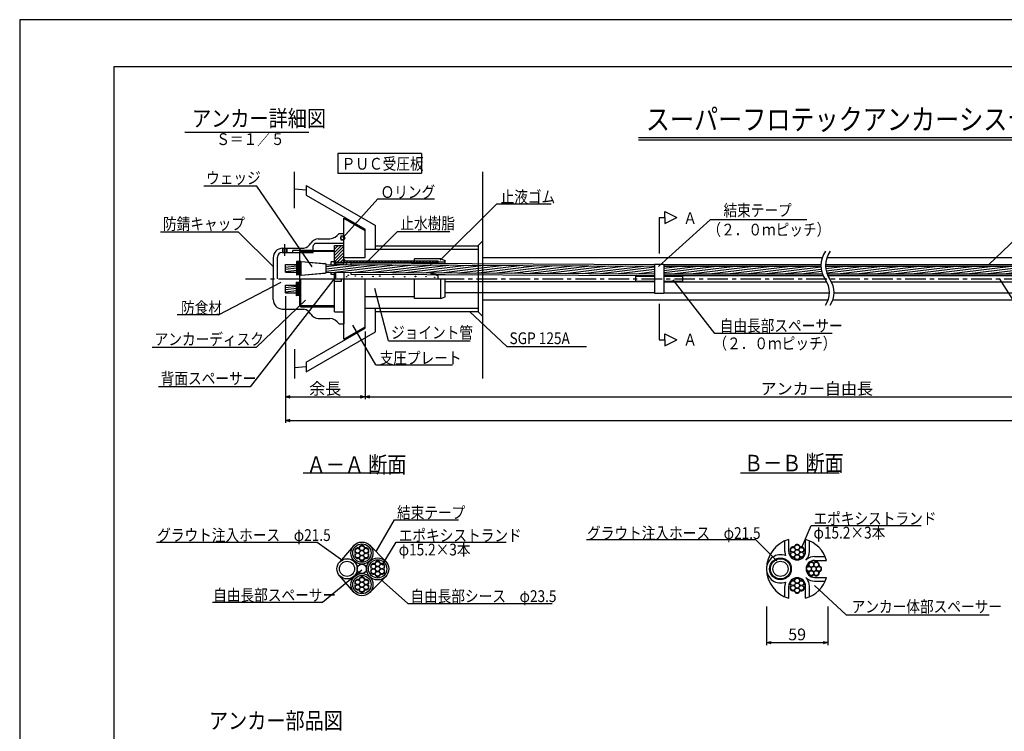
# Model space of a CAD drawing. Extents: x 0 to 4234, y -10 to 2962.
# Drawn here: x 0 to 2089, y 1449 to 2960 of the extents above; entities that cross this region are included whole.
import ezdxf

# ---------------------------------------------------------------- set-up
doc = ezdxf.new("R2010")
doc.units = 0
doc.header["$LTSCALE"] = 35
doc.header["$PDMODE"] = 35
doc.linetypes.add('CENTER', pattern=[2, 1.25, -0.25, 0.25, -0.25])
doc.layers.get('0').update_dxf_attribs({"linetype": 'CONTINUOUS'})
doc.layers.get('DEFPOINTS').update_dxf_attribs({"linetype": 'CONTINUOUS'})
for name, color, linetype in [('A1ｻｲｽ_枠', 9, 'CONTINUOUS'), ('システム図', 2, 'CONTINUOUS'), ('ハッチング', 4, 'CONTINUOUS'), ('下線', 4, 'CONTINUOUS'), ('中心線', 5, 'CENTER'), ('寸法', 7, 'CONTINUOUS'), ('引出線_記号等', 7, 'CONTINUOUS'), ('文字', 7, 'CONTINUOUS'), ('枠', 7, 'CONTINUOUS')]:
    doc.layers.add(name, color=color, linetype=linetype)
doc.styles.add('MSゴシック', font='MS Gothic.ttf')
doc.styles.add('ROMANS', font='romans.shx', dxfattribs={"width": 0.85, "height": 25, "bigfont": 'extfont.shx'})
doc.dimstyles.new('ＳＳＷアンカ_仕様', dxfattribs={"dimscale": 5, "dimtxt": 5, "dimasz": 2, "dimexe": 1, "dimexo": 1.4, "dimgap": 1, "dimtad": 3, "dimdec": 0, "dimtxsty": 'ROMANS', "dimblk": 'OPEN30', "dimcen": 0, "dimclrd": 7, "dimclre": 7, "dimclrt": 7, "dimazin": 3, "dimtfac": 1, "dimtdec": 0, "dimtmove": 0, "dimatfit": 3, "dimtolj": 1})

# ---------------------------------------------------------------- blocks, each defined once
blk = doc.blocks.new('_OPEN30')
at = {"color": 0, "linetype": 'BYBLOCK'}
for p, q in [((-1, 0.27), (0, 0)), ((0, 0), (-1, -0.27)), ((0, 0), (-1, 0))]:
    blk.add_line(p, q, dxfattribs=at)
blk = doc.blocks.new('*D3')
at = {"layer": 'DEFPOINTS', "color": 0}
for p in [(1584.8, 1720.6), (1714.8, 1720.6), (1714.8, 1637.1)]:
    blk.add_point(p, dxfattribs=at)
at = {"layer": '寸法', "color": 7}
for p, q in [((1584.8, 1713.6), (1584.8, 1632.1)), ((1714.8, 1713.6), (1714.8, 1632.1)), ((1594.8, 1637.1), (1704.8, 1637.1))]:
    blk.add_line(p, q, dxfattribs=at)
at = {"layer": '寸法', "color": 7, "xscale": 10, "yscale": 10, "zscale": 10, "rotation": 180}
blk.add_blockref('_OPEN30', (1584.8, 1637.1), dxfattribs=at)
at = {"layer": '寸法', "color": 7, "xscale": 10, "yscale": 10, "zscale": 10}
blk.add_blockref('_OPEN30', (1714.8, 1637.1), dxfattribs=at)
at = {"layer": '寸法', "color": 7, "insert": (1649.8, 1654.6), "char_height": 25, "attachment_point": 5, "style": 'ROMANS'}
blk.add_mtext('\\A1;59', dxfattribs=at)
blk = doc.blocks.new('*D40')
at = {"layer": 'DEFPOINTS', "color": 0}
for p in [(563.6, 2379.8), (3928.6, 2280.1), (3928.6, 2109)]:
    blk.add_point(p, dxfattribs=at)
at = {"layer": '寸法', "color": 7}
for p, q in [((563.6, 2372.8), (563.6, 2104)), ((3928.6, 2273.1), (3928.6, 2104)), ((573.6, 2109), (3918.6, 2109))]:
    blk.add_line(p, q, dxfattribs=at)
at = {"layer": '寸法', "color": 7, "xscale": 10, "yscale": 10, "zscale": 10, "rotation": 180}
blk.add_blockref('_OPEN30', (563.6, 2109), dxfattribs=at)
at = {"layer": '寸法', "color": 7, "xscale": 10, "yscale": 10, "zscale": 10}
blk.add_blockref('_OPEN30', (3928.6, 2109), dxfattribs=at)
at = {"layer": '寸法', "color": 7, "insert": (2246.1, 2126.5), "char_height": 25, "attachment_point": 5, "style": 'ROMANS'}
blk.add_mtext('\\A1;テンドン長', dxfattribs=at)
blk = doc.blocks.new('*D41')
at = {"layer": 'DEFPOINTS', "color": 0}
for p in [(732.6, 2305.1), (2650.5, 2280.1), (2650.5, 2159)]:
    blk.add_point(p, dxfattribs=at)
at = {"layer": '寸法', "color": 7}
for p, q in [((732.6, 2298.1), (732.6, 2154)), ((2650.5, 2273.1), (2650.5, 2154)), ((742.6, 2159), (2640.5, 2159))]:
    blk.add_line(p, q, dxfattribs=at)
at = {"layer": '寸法', "color": 7, "xscale": 10, "yscale": 10, "zscale": 10, "rotation": 180}
blk.add_blockref('_OPEN30', (732.6, 2159), dxfattribs=at)
at = {"layer": '寸法', "color": 7, "xscale": 10, "yscale": 10, "zscale": 10}
blk.add_blockref('_OPEN30', (2650.5, 2159), dxfattribs=at)
at = {"layer": '寸法', "color": 7, "insert": (1691.5, 2176.5), "char_height": 25, "attachment_point": 5, "style": 'ROMANS'}
blk.add_mtext('\\A1;アンカー自由長', dxfattribs=at)
blk = doc.blocks.new('*D42')
at = {"layer": 'DEFPOINTS', "color": 0}
for p in [(563.6, 2379.8), (732.6, 2305.1), (732.6, 2159)]:
    blk.add_point(p, dxfattribs=at)
at = {"layer": '寸法', "color": 7}
for p, q in [((563.6, 2372.8), (563.6, 2154)), ((732.6, 2298.1), (732.6, 2154)), ((573.6, 2159), (722.6, 2159))]:
    blk.add_line(p, q, dxfattribs=at)
at = {"layer": '寸法', "color": 7, "xscale": 10, "yscale": 10, "zscale": 10, "rotation": 180}
blk.add_blockref('_OPEN30', (563.6, 2159), dxfattribs=at)
at = {"layer": '寸法', "color": 7, "xscale": 10, "yscale": 10, "zscale": 10}
blk.add_blockref('_OPEN30', (732.6, 2159), dxfattribs=at)
at = {"layer": '寸法', "color": 7, "insert": (648.1, 2176.5), "char_height": 25, "attachment_point": 5, "style": 'ROMANS'}
blk.add_mtext('\\A1;余長', dxfattribs=at)

msp = doc.modelspace()

# ---------------------------------------------------------------- hatches: boundary and pattern name
at = {"layer": 'ハッチング'}
h = msp.add_hatch(dxfattribs=at)
h.set_pattern_fill('ANSI31', color=256, scale=1.5, style=0)
h.paths.add_polyline_path([(687.6, 2480.6), (667.6, 2480.6), (667.6, 2447.1), (670.6, 2447.1), (670.6, 2445.1), (687.6, 2445.1)])
msp.add_hatch(color=256, dxfattribs=at).paths.add_polyline_path([(687.6, 2451.6), (687.6, 2448.3), (691, 2448.3)])
h = msp.add_hatch(dxfattribs=at)
h.set_pattern_fill('ANSI31', color=256, scale=1.5, style=0)
h.paths.add_polyline_path([(887.6, 2448.3), (687.6, 2448.3), (687.6, 2444.1), (887.6, 2444.1)])
h = msp.add_hatch(dxfattribs=at)
h.set_pattern_fill('ANSI31', color=256, scale=1.5, angle=322, style=0)
h.paths.add_polyline_path([(587.4, 2440.4), (563.6, 2440.4), (563.6, 2424), (587.4, 2424)])
h.paths.add_polyline_path([(587.4, 2396.2), (563.6, 2396.2), (563.6, 2379.8), (587.4, 2379.8)])
h = msp.add_hatch(dxfattribs=at)
h.set_pattern_fill('ANSI31', color=256, scale=1.5, angle=322, style=0)
h.paths.add_polyline_path([(973.6, 2438.6), (649.9, 2440.1), (649.9, 2423.7), (973.6, 2422.2)])
h = msp.add_hatch(dxfattribs=at)
h.set_pattern_fill('ANSI31', color=256, scale=1.5, angle=322, style=0)
h.paths.add_polyline_path([(982.6, 2438.5), (973.6, 2438.6), (973.6, 2422.2), (982.6, 2422.1)])
h.paths.add_polyline_path([(1346.7, 2436.8), (982.6, 2438.5), (982.6, 2422.1), (1346.7, 2420.4)])
h = msp.add_hatch(dxfattribs=at)
h.set_pattern_fill('ANSI31', color=256, scale=1.5, angle=322, style=0)
h.paths.add_polyline_path([(1700.3, 2436.8), (1366.7, 2436.8), (1366.7, 2420.4), (1703.3, 2420.4, -0.079106)])
h = msp.add_hatch(dxfattribs=at)
h.set_pattern_fill('ANSI31', color=256, scale=1.5, angle=322, style=0)
h.paths.add_polyline_path([(2346.7, 2436.8), (1710.3, 2436.8, 0.079106), (1713.3, 2420.4), (2346.7, 2420.4)])

# ---------------------------------------------------------------- linework, layer by layer
at = {"layer": 'A1ｻｲｽ_枠'}
msp.add_lwpolyline([(-0.4, -9.9), (4204.6, -9.9), (4204.6, 2960.1), (-0.4, 2960.1)], close=True, dxfattribs=at)
at = {"layer": 'システム図'}
for p, q in [((582.6, 2560.1), (582.6, 2636.7)), ((982.6, 2198.1), (982.6, 2636.7)), ((607.6, 2597.7), (582.6, 2599.9)), ((607.6, 2608.1), (607.6, 2587.3)), ((607.6, 2608.1), (754.6, 2523.2)), ((607.6, 2587.3), (732.6, 2515.1)), ((687.6, 2538.6), (732.6, 2512.6)), ((687.6, 2439.9), (687.6, 2538.6)), ((687.6, 2439.9), (687.6, 2512.6)), ((732.6, 2455.1), (732.6, 2515.1)), ((754.6, 2472.8), (754.6, 2523.2)), ((633.3, 2494.6), (657.9, 2494.6)), ((677.6, 2506.1), (687.6, 2506.1)), ((681.2, 2500.8), (681.2, 2492.4)), ((681.2, 2500.8), (687.6, 2500.8)), ((681.2, 2492.4), (687.6, 2492.4)), ((982.6, 2490.1), (973.6, 2481.1)), ((557.6, 2474.6), (602.9, 2474.6)), ((558.1, 2465.9), (558.1, 2474.6)), ((559.1, 2465.9), (559.1, 2474.6)), ((566.1, 2465.9), (566.1, 2474.6)), ((567.1, 2465.9), (567.1, 2474.6)), ((579.6, 2465.9), (579.6, 2470.1)), ((622.6, 2470.1), (579.6, 2470.1)), ((593.6, 2467.1), (596.6, 2470.1)), ((593.6, 2467.6), (593.6, 2447.1)), ((667.6, 2468), (594.4, 2468)), ((596.6, 2470.1), (667.6, 2470.1)), ((622.6, 2465.9), (622.6, 2479.6)), ((626.4, 2485.6), (645, 2485.6)), ((643.3, 2485.6), (687.6, 2485.6)), ((667.6, 2440), (667.6, 2480.6)), ((667.6, 2480.6), (687.6, 2480.6)), ((732.6, 2472.8), (973.6, 2472.8)), ((754.6, 2480), (973.6, 2480)), ((973.6, 2339.1), (973.6, 2481.1)), ((537.6, 2454.6), (537.6, 2410.1)), ((546.6, 2455.6), (546.6, 2456)), ((546.6, 2410.1), (546.6, 2455.9)), ((556.6, 2465.9), (622.6, 2465.9)), ((593, 2446.3), (587.4, 2446.7)), ((587.4, 2446.7), (587.4, 2417.7)), ((589.9, 2446.5), (589.9, 2418)), ((592.9, 2446.3), (592.9, 2418.2)), ((593.9, 2419.2), (593.9, 2446.2)), ((596.9, 2446.9), (649.9, 2441.6)), ((596.9, 2446.4), (647.2, 2442.2)), ((596.9, 2418.5), (596.9, 2445.2)), ((667.6, 2445.6), (660.6, 2445.6)), ((660.6, 2440.1), (660.6, 2445.6)), ((667.6, 2440), (667.6, 2465.1)), ((667.6, 2447.1), (670.6, 2447.1)), ((670.6, 2440), (670.6, 2447.1)), ((687.6, 2455.1), (732.6, 2455.1)), ((687.6, 2448.3), (887.6, 2448.3)), ((837.6, 2448.3), (837.6, 2452.1)), ((893.5, 2452.1), (837.6, 2452.1)), ((887.6, 2446.1), (872.6, 2442.1)), ((887.6, 2442.5), (887.6, 2448.3)), ((887.6, 2445.6), (902.6, 2445.6)), ((893.5, 2452.1), (902.6, 2448.8)), ((902.6, 2442.5), (902.6, 2448.8)), ((982.6, 2455.1), (1703.1, 2455.1)), ((1713.1, 2455.1), (2803.1, 2455.1)), ((563.6, 2440.4), (587.4, 2440.4)), ((563.6, 2424), (563.6, 2440.4)), ((649.9, 2422.7), (649.9, 2441.6)), ((649.9, 2440.1), (1346.7, 2436.8)), ((649.9, 2424.7), (649.9, 2439.2)), ((670.6, 2445.1), (687.6, 2445.1)), ((670.6, 2442), (687.6, 2441.9)), ((687.6, 2444.1), (887.6, 2444.1)), ((702.6, 2443.4), (702.6, 2439.9)), ((702.6, 2443.4), (1346.7, 2440.4)), ((887.6, 2444.1), (872.6, 2441.1)), ((872.6, 2441.1), (872.6, 2442.1)), ((1346.7, 2441), (1366.7, 2441)), ((1346.7, 2441), (1346.7, 2379.3)), ((1366.7, 2441), (1366.7, 2379.3)), ((1366.7, 2440.4), (1700.3, 2440.4)), ((1366.7, 2436.8), (1700.3, 2436.8)), ((1710.3, 2440.4), (2346.7, 2440.4)), ((1710.3, 2436.8), (2346.7, 2436.8)), ((537.6, 2365.6), (537.6, 2410.1)), ((563.6, 2424), (587.4, 2424)), ((593, 2418.2), (587.4, 2417.7)), ((593.6, 2417.9), (593.6, 2401.8)), ((593.6, 2410.1), (902.6, 2410.1)), ((593.6, 2410.1), (902.6, 2410.1)), ((596.6, 2350.1), (596.6, 2410.1)), ((596.9, 2417.4), (649.9, 2422.7)), ((596.9, 2417.4), (647.2, 2421.7)), ((649.9, 2423.7), (1346.7, 2420.4)), ((660.6, 2418.6), (660.6, 2423.8)), ((667.6, 2418.6), (660.6, 2418.6)), ((667.6, 2342.1), (667.6, 2423.6)), ((667.6, 2339.6), (667.6, 2423.6)), ((667.6, 2405.1), (682.6, 2405.1)), ((670.6, 2410.1), (670.6, 2423.6)), ((682.6, 2405.1), (682.6, 2410.1)), ((687.6, 2423.5), (687.6, 2314.1)), ((687.6, 2307.6), (687.6, 2410.1)), ((687.6, 2281.6), (687.6, 2410.1)), ((702.6, 2423.5), (702.6, 2419.9)), ((702.6, 2419.9), (1346.7, 2416.9)), ((732.6, 2305.1), (732.6, 2410.1)), ((837.6, 2368.1), (837.6, 2410.1)), ((872.6, 2421.1), (872.6, 2422.7)), ((872.6, 2422.1), (887.6, 2418.6)), ((873.4, 2421.9), (872.6, 2421.1)), ((872.6, 2421.1), (887.6, 2416.6)), ((887.6, 2410.1), (887.6, 2419)), ((887.6, 2418.6), (902.6, 2418.6)), ((893.5, 2368.1), (893.5, 2410.1)), ((902.6, 2418.6), (902.6, 2419)), ((902.6, 2371.4), (902.6, 2410.1)), ((1346.7, 2403.4), (902.6, 2403.4)), ((1306.7, 2415.1), (1306.7, 2405.1)), ((1306.7, 2415.1), (1346.7, 2415.1)), ((1306.7, 2405.1), (1346.7, 2405.1)), ((1366.7, 2420.4), (1703.3, 2420.4)), ((1366.7, 2416.9), (1704.7, 2416.9)), ((1366.7, 2415.1), (1406.7, 2415.1)), ((1366.7, 2405.1), (1406.7, 2405.1)), ((1366.7, 2403.4), (1712.5, 2403.4)), ((1406.7, 2415.1), (1406.7, 2405.1)), ((1713.3, 2420.4), (2346.7, 2420.4)), ((1714.7, 2416.9), (2346.7, 2416.9)), ((1722.5, 2403.4), (2346.7, 2403.4)), ((563.6, 2396.2), (587.4, 2396.2)), ((563.6, 2379.8), (563.6, 2396.2)), ((587.4, 2373.5), (587.4, 2402.5)), ((593, 2402), (587.4, 2402.5)), ((589.9, 2373.7), (589.9, 2402.3)), ((592.9, 2374), (592.9, 2402)), ((593.9, 2401), (593.9, 2374)), ((563.6, 2379.8), (587.4, 2379.8)), ((593, 2374), (587.4, 2373.5)), ((593.6, 2374.2), (593.6, 2353.1)), ((732.6, 2372), (837.6, 2372)), ((893.5, 2368.1), (837.6, 2368.1)), ((893.5, 2368.1), (902.6, 2371.4)), ((1346.7, 2379.9), (902.6, 2379.9)), ((982.6, 2365.1), (1715.8, 2365.1)), ((1346.7, 2379.3), (1366.7, 2379.3)), ((1366.7, 2379.9), (1718.4, 2379.9)), ((1725.8, 2365.1), (2815.8, 2365.1)), ((1728.4, 2379.9), (2346.7, 2379.9)), ((557.6, 2345.6), (602.9, 2345.6)), ((593.6, 2353.1), (596.6, 2350.1)), ((667.6, 2352.3), (594.4, 2352.3)), ((596.6, 2350.1), (667.6, 2350.1)), ((732.6, 2347.4), (973.6, 2347.4)), ((754.6, 2297), (754.6, 2347.4)), ((633.3, 2325.6), (657.9, 2325.6)), ((667.6, 2339.6), (687.6, 2339.6)), ((754.6, 2340.2), (973.6, 2340.2)), ((982.6, 2330.1), (973.6, 2339.1)), ((607.6, 2232.9), (732.6, 2305.1)), ((677.6, 2314.1), (687.6, 2314.1)), ((687.6, 2281.6), (732.6, 2307.6)), ((607.6, 2212.2), (754.6, 2297)), ((582.6, 2260.1), (582.6, 2198.1)), ((607.6, 2222.6), (582.6, 2220.4)), ((607.6, 2232.9), (607.6, 2212.2)), ((708.1, 1842.6), (678.1, 1807.8)), ((742.5, 1843.9), (776, 1810.4)), ((1623.8, 1830.8), (1623.8, 1853.3)), ((1631.8, 1830.8), (1631.8, 1856.2)), ((1667.8, 1830.8), (1667.8, 1856.2)), ((1675.8, 1830.8), (1675.8, 1853.3)), ((1686.8, 1819.8), (1709.3, 1819.8)), ((1668.3, 1812.3), (1670.1, 1814.6)), ((1670.6, 1814.1), (1668.3, 1812.3)), ((1686.8, 1811.8), (1712.2, 1811.8)), ((708.1, 1744.9), (678.1, 1779.7)), ((776, 1777.2), (742.5, 1743.7)), ((1623.8, 1734.2), (1623.8, 1756.8)), ((1631.8, 1731.3), (1631.8, 1756.8)), ((1667.8, 1731.3), (1667.8, 1756.8)), ((1668.3, 1775.3), (1670.1, 1773)), ((1670.6, 1773.5), (1668.3, 1775.3)), ((1675.8, 1734.2), (1675.8, 1756.8)), ((1686.8, 1775.8), (1712.2, 1775.8)), ((1686.8, 1767.8), (1709.3, 1767.8))]:
    msp.add_line(p, q, dxfattribs=at)
for centre, radius in [((685.4, 2496.6), 4.2), ((725.9, 1827.3), 23.5), ((725.9, 1827.3), 19.5), ((725.9, 1837.6), 5.05), ((1640.9, 1834.3), 5.05), ((1649.8, 1839.5), 5.05), ((1658.7, 1834.3), 5.05), ((717, 1832.4), 5.05), ((717, 1822.1), 5.05), ((725.9, 1827.3), 5.25), ((725.9, 1817), 5.05), ((734.8, 1832.4), 5.05), ((734.8, 1822.1), 5.05), ((1640.9, 1824), 5.05), ((1649.8, 1829.2), 5.25), ((1649.8, 1818.9), 5.05), ((1658.7, 1824), 5.05), ((694.4, 1793.8), 21.5), ((694.4, 1793.8), 16), ((725.9, 1793.8), 10), ((759.4, 1793.8), 23.5), ((759.4, 1793.8), 19.5), ((750.5, 1798.9), 5.05), ((759.4, 1793.8), 5.25), ((759.4, 1804.1), 5.05), ((768.3, 1798.9), 5.05), ((1614.4, 1793.8), 23), ((1614.4, 1793.8), 21.5), ((1614.4, 1793.8), 16), ((1674.9, 1793.8), 5.05), ((1680, 1802.7), 5.05), ((1685.2, 1793.8), 5.25), ((1690.3, 1802.7), 5.05), ((1695.5, 1793.8), 5.05), ((725.9, 1760.3), 23.5), ((725.9, 1760.3), 19.5), ((750.5, 1788.6), 5.05), ((759.4, 1783.5), 5.05), ((768.3, 1788.6), 5.05), ((1680, 1784.9), 5.05), ((1690.3, 1784.9), 5.05), ((717, 1765.4), 5.05), ((717, 1755.1), 5.05), ((725.9, 1760.3), 5.25), ((725.9, 1770.6), 5.05), ((734.8, 1765.4), 5.05), ((734.8, 1755.1), 5.05), ((1640.9, 1763.5), 5.05), ((1640.9, 1753.2), 5.05), ((1649.8, 1758.4), 5.25), ((1649.8, 1768.7), 5.05), ((1658.7, 1763.5), 5.05), ((1658.7, 1753.2), 5.05), ((725.9, 1750), 5.05), ((1649.8, 1748.1), 5.05)]:
    msp.add_circle(centre, radius, dxfattribs=at)
for centre, radius, start, end in [((634.1, 2474.6), 20, 90, 146.7776), ((655.2, 2521.9), 27.4, 275.5633, 324.8727), ((557.6, 2454.6), 20, 90, 180), ((599.4, 2494.3), 20, 280.2551, 334.1425), ((641.2, 2472.1), 20, 137.4449, 158.0134), ((556.6, 2455.9), 10, 90, 180), ((592.9, 2445.3), 1, 0, 85.1469), ((595.4, 2445.2), 1.5, 0, 180), ((646.9, 2439.2), 3, 0, 85.1469), ((646.9, 2424.7), 3, 274.8531, 0), ((592.9, 2419.2), 1, 274.8531, 0), ((595.4, 2419.2), 1.5, 180, 0), ((592.9, 2401), 1, 0, 85.1469), ((595.4, 2401), 1.5, 0, 180), ((557.6, 2365.6), 20, 180, 270), ((592.9, 2375), 1, 274.8531, 0), ((595.4, 2375), 1.5, 180, 0), ((599.4, 2325.9), 20, 25.8575, 79.7449), ((634.1, 2345.6), 20, 213.2224, 270), ((655.2, 2298.4), 27.4, 35.1273, 84.4367), ((717.7, 1841.5), 3, 265.5328, 334.4672), ((725.9, 1837.6), 6.1, 25.5328, 154.4672), ((734.1, 1841.5), 3, 205.5328, 274.4672), ((1649.8, 1793.8), 65, 106.0766, 253.9234), ((1640.9, 1834.3), 6.1, 85.5328, 214.4672), ((1641.6, 1843.4), 3, 265.5328, 334.4672), ((1649.8, 1839.5), 6.1, 25.5328, 154.4672), ((1658, 1843.4), 3, 205.5328, 274.4672), ((1658.7, 1834.3), 6.1, 325.5328, 94.4672), ((1649.8, 1793.8), 65, 16.0766, 73.9234), ((717, 1832.4), 6.1, 85.5328, 214.4672), ((717, 1822.1), 6.1, 145.5328, 274.4672), ((709.5, 1827.3), 3, 325.5328, 34.4672), ((734.8, 1832.4), 6.1, 325.5328, 94.4672), ((734.8, 1822.1), 6.1, 265.5328, 34.4672), ((742.3, 1827.3), 3, 145.5328, 214.4672), ((1614.8, 1793.8), 30, 69.3477, 180), ((1649.8, 1830.8), 26, 180, 200.0829), ((1649.8, 1830.8), 18, 180, 0), ((1640.9, 1824), 6.1, 145.5328, 274.4672), ((1633.3, 1829.2), 3, 325.5328, 34.4672), ((1658.7, 1824), 6.1, 265.5328, 34.4672), ((1666.2, 1829.2), 3, 145.5328, 214.4672), ((1649.8, 1830.8), 26, 315, 0), ((1686.8, 1793.8), 26, 90, 128.6019), ((717.7, 1813.1), 3, 25.5328, 94.4672), ((725.9, 1817), 6.1, 205.5328, 334.4672), ((734.1, 1813.1), 3, 85.5328, 154.4672), ((750.5, 1798.9), 6.1, 85.5328, 214.4672), ((751.2, 1808), 3, 265.5328, 334.4672), ((759.4, 1804.1), 6.1, 25.5328, 154.4672), ((767.6, 1808), 3, 205.5328, 274.4672), ((768.3, 1798.9), 6.1, 325.5328, 94.4672), ((1641.6, 1815), 3, 25.5328, 94.4672), ((1649.8, 1818.9), 6.1, 205.5328, 334.4672), ((1658, 1815), 3, 85.5328, 154.4672), ((1686.8, 1793.8), 18, 90, 270), ((1674.9, 1793.8), 6.1, 115.5328, 244.4672), ((1670.9, 1802), 3, 295.5328, 4.4672), ((1680, 1802.7), 6.1, 55.5328, 184.4672), ((1685.2, 1810.2), 3, 235.5328, 304.4672), ((1690.3, 1802.7), 6.1, 355.5328, 124.4672), ((1699.4, 1802), 3, 175.5328, 244.4672), ((1695.5, 1793.8), 6.1, 295.5328, 64.4672), ((725.9, 1770.6), 6.1, 25.5328, 154.4672), ((750.5, 1788.6), 6.1, 145.5328, 274.4672), ((743, 1793.8), 3, 325.5328, 34.4672), ((751.2, 1779.6), 3, 25.5328, 94.4672), ((759.4, 1783.5), 6.1, 205.5328, 334.4672), ((767.6, 1779.6), 3, 85.5328, 154.4672), ((768.3, 1788.6), 6.1, 265.5328, 34.4672), ((775.8, 1793.8), 3, 145.5328, 214.4672), ((1614.8, 1793.8), 30, 180, 290.6523), ((1670.9, 1785.6), 3, 355.5328, 64.4672), ((1680, 1784.9), 6.1, 175.5328, 304.4672), ((1685.2, 1777.4), 3, 55.5328, 124.4672), ((1690.3, 1784.9), 6.1, 235.5328, 4.4672), ((1699.4, 1785.6), 3, 115.5328, 184.4672), ((717, 1765.4), 6.1, 85.5328, 214.4672), ((717, 1755.1), 6.1, 145.5328, 274.4672), ((709.5, 1760.3), 3, 325.5328, 34.4672), ((717.7, 1774.5), 3, 265.5328, 334.4672), ((734.1, 1774.5), 3, 205.5328, 274.4672), ((734.8, 1765.4), 6.1, 325.5328, 94.4672), ((734.8, 1755.1), 6.1, 265.5328, 34.4672), ((742.3, 1760.3), 3, 145.5328, 214.4672), ((1649.8, 1756.8), 26, 159.9171, 180), ((1649.8, 1756.8), 18, 0, 180), ((1640.9, 1763.5), 6.1, 85.5328, 214.4672), ((1640.9, 1753.2), 6.1, 145.5328, 274.4672), ((1633.3, 1758.4), 3, 325.5328, 34.4672), ((1641.6, 1772.6), 3, 265.5328, 334.4672), ((1649.8, 1768.7), 6.1, 25.5328, 154.4672), ((1658, 1772.6), 3, 205.5328, 274.4672), ((1658.7, 1763.5), 6.1, 325.5328, 94.4672), ((1658.7, 1753.2), 6.1, 265.5328, 34.4672), ((1666.2, 1758.4), 3, 145.5328, 214.4672), ((1649.8, 1793.8), 65, 286.0766, 343.9234), ((1649.8, 1756.8), 26, 0, 38.6019), ((1686.8, 1793.8), 26, 231.3981, 270), ((717.7, 1746.1), 3, 25.5328, 94.4672), ((725.9, 1750), 6.1, 205.5328, 334.4672), ((734.1, 1746.1), 3, 85.5328, 154.4672), ((1641.6, 1744.2), 3, 25.5328, 94.4672), ((1649.8, 1748.1), 6.1, 205.5328, 334.4672), ((1658, 1744.2), 3, 85.5328, 154.4672)]:
    msp.add_arc(centre, radius, start, end, dxfattribs=at)
at = {"layer": 'ハッチング'}
msp.add_line((691, 2448.3), (687.6, 2451.6), dxfattribs=at)
for centre, radius in [((692.7, 2441.3), 0.5), ((693.5, 2414.1), 0.5), ((696.9, 2417.5), 0.5), ((711.7, 2415.6), 0.5), ((726.1, 2414.1), 0.5), ((749.5, 2414.8), 0.5), ((763.9, 2415.6), 0.75), ((792.7, 2414.1), 0.5), ((816.9, 2414.1), 0.5), ((839.7, 2414.8), 0.75), ((862, 2414.5), 0.5), ((880.2, 2412.9), 0.5)]:
    msp.add_circle(centre, radius, dxfattribs=at)
at = {"layer": '下線'}
for p, q in [((350.3, 2721.5), (613.1, 2721.5)), ((1312.9, 2710.1), (3069.5, 2710.1)), ((1312.9, 2705.1), (3069.5, 2705.1)), ((601.6, 1997.9), (805.5, 1997.9)), ((1529.9, 1997.9), (1739.3, 1997.9))]:
    msp.add_line(p, q, dxfattribs=at)
at = {"layer": '中心線'}
for p, q in [((562.6, 2458.3), (562.6, 2483.6)), ((479.2, 2410.1), (3952.6, 2410.1))]:
    msp.add_line(p, q, dxfattribs=at)
at = {"layer": '引出線_記号等'}
for p, q in [((674.6, 2676.1), (674.6, 2634)), ((852.4, 2676.1), (674.6, 2676.1)), ((852.4, 2676.1), (852.4, 2634)), ((674.6, 2634), (852.4, 2634)), ((502.7, 2606.5), (390.2, 2606.5)), ((620.6, 2434.9), (502.7, 2606.5)), ((685.4, 2496.9), (759.7, 2579.5)), ((759.7, 2579.5), (880.2, 2579.5)), ((892.4, 2449.2), (1012.5, 2569.3)), ((1012.5, 2569.3), (1128, 2569.3)), ((1369.2, 2540.1), (1369.2, 2552.6)), ((1369.2, 2552.6), (1394.2, 2540.1)), ((1355.3, 2435.8), (1465, 2535.4)), ((1356.7, 2540.1), (1369.2, 2540.1)), ((1356.7, 2540.1), (1356.7, 2463.6)), ((1369.2, 2540.1), (1369.2, 2527.6)), ((1369.2, 2527.6), (1394.2, 2540.1)), ((1670.1, 2535.4), (1465, 2535.4)), ((464.3, 2508.9), (298.8, 2508.9)), ((537.6, 2435.7), (464.3, 2508.9)), ((734.1, 2443.1), (801.2, 2510.1)), ((801.2, 2510.1), (912.3, 2510.1)), ((2130.3, 2510.1), (2056.8, 2440.4)), ((669, 2412.9), (489.1, 2180.7)), ((1475.4, 2293.8), (1386.8, 2407.9)), ((2161.3, 2280.1), (2079.4, 2410.4)), ((421.5, 2333.2), (554.3, 2402.8)), ((782.3, 2278.1), (753.6, 2389.4)), ((501.3, 2264), (606.3, 2364.6)), ((1356.7, 2356.6), (1356.7, 2280.1)), ((421.5, 2333.2), (333.6, 2333.2)), ((954.6, 2340.2), (1033.6, 2266.1)), ((755.7, 2227.2), (706.7, 2311.6)), ((782.3, 2278.1), (955.7, 2278.1)), ((1356.7, 2280.1), (1369.2, 2280.1)), ((1369.2, 2280.1), (1369.2, 2292.6)), ((1369.2, 2292.6), (1394.2, 2280.1)), ((1369.2, 2280.1), (1369.2, 2267.6)), ((1369.2, 2267.6), (1394.2, 2280.1)), ((1723.9, 2293.8), (1475.4, 2293.8)), ((501.3, 2264), (281.1, 2264)), ((1033.6, 2266.1), (1202.5, 2266.1)), ((755.7, 2227.2), (918.1, 2227.2)), ((489.1, 2180.7), (294, 2180.7)), ((756.1, 1830.7), (795.3, 1897.7)), ((795.3, 1897.7), (931.1, 1897.7)), ((1659.2, 1838.1), (1679.2, 1886.2)), ((1679.2, 1886.2), (1912.9, 1886.2)), ((289.8, 1850.4), (630.7, 1850.4)), ((630.7, 1850.4), (685.5, 1811.3)), ((768.8, 1801.8), (798.7, 1850.4)), ((798.7, 1850.4), (1032.5, 1850.4)), ((1202.4, 1856.1), (1561.6, 1856.1)), ((1561.6, 1856.1), (1606.8, 1810.9)), ((642.5, 1722.9), (725.9, 1792)), ((765.2, 1771.6), (823.5, 1720.3)), ((1686.6, 1758.8), (1753.6, 1696.5)), ((408.5, 1722.9), (642.5, 1722.9)), ((823.5, 1720.3), (1129.7, 1720.3)), ((1753.6, 1696.5), (2057.7, 1696.5))]:
    msp.add_line(p, q, dxfattribs=at)
for centre, radius, start, end in [((1753.3, 2437.9), 53, 145, 215), ((1763.3, 2437.9), 53, 145, 215), ((1671.4, 2380.6), 47, 325, 35), ((1681.4, 2380.6), 47, 325, 35)]:
    msp.add_arc(centre, radius, start, end, dxfattribs=at)
at = {"layer": '枠', "color": 3}
for p, q in [((199.6, 2860.1), (199.6, 110.1)), ((4102.6, 2860.1), (199.6, 2860.1))]:
    msp.add_line(p, q, dxfattribs=at)

# ---------------------------------------------------------------- texts
at = {"layer": '文字', "color": 7}
for s, height, style, width, p in [('アンカー詳細図', 35, 'ROMANS', 0.85, (365.6, 2732.9)), ('スーパーフロテックアンカーシステム（ＳＦＬ－３\u3000ＰＵＣ受圧板使用タイプ）', 45, 'MSゴシック', 0.833333, (1328.6, 2725.9)), ('Ｓ＝１／５', 25, 'ROMANS', 0.85, (416.8, 2693.9)), ('ＰＵＣ受圧板', 25, 'ROMANS', 0.85, (683.1, 2641.6)), ('ウェッジ', 25, 'ROMANS', 0.85, (395.2, 2611.5)), ('Ｏリング', 25, 'ROMANS', 0.85, (765.6, 2581.5)), ('止液ゴム', 25, 'ROMANS', 0.85, (1020.3, 2571.2)), ('結束テープ', 25, 'ROMANS', 0.85, (1493.4, 2542.7)), ('Ａ', 25, 'ROMANS', 0.85, (1408.2, 2526.2)), ('防錆キャップ', 25, 'ROMANS', 0.85, (303.8, 2513.9)), ('止水樹脂', 25, 'ROMANS', 0.85, (807.6, 2515.1)), ('（２．０ｍピッチ）', 25, 'ROMANS', 0.85, (1459.3, 2501.8)), ('防食材', 25, 'ROMANS', 0.85, (342.1, 2335.7)), ('自由長部スペーサー', 25, 'ROMANS', 0.85, (1485.5, 2297.6)), ('ジョイント管', 25, 'ROMANS', 0.85, (787.9, 2283.1)), ('アンカーディスク', 25, 'ROMANS', 0.85, (286.1, 2269)), ('SGP 125A', 25, 'ROMANS', 0.85, (1039.3, 2271.1)), ('Ａ', 25, 'ROMANS', 0.85, (1408.2, 2268)), ('（２．０ｍピッチ）', 25, 'ROMANS', 0.85, (1472.1, 2260.2)), ('支圧プレート', 25, 'ROMANS', 0.85, (763.5, 2229.1)), ('背面スペーサー', 25, 'ROMANS', 0.85, (299, 2185.7)), ('Ａ－Ａ 断面', 35, 'ROMANS', 0.85, (608.6, 1997.7)), ('Ｂ－Ｂ 断面', 35, 'ROMANS', 0.85, (1536.8, 2000.9)), ('結束テープ', 25, 'ROMANS', 0.85, (800.5, 1900.7)), ('エポキシストランド', 25, 'ROMANS', 0.85, (1684.5, 1888.2)), ('グラウト注入ホース\u3000φ21.5', 25, 'ROMANS', 0.85, (291.5, 1853)), ('エポキシストランド', 25, 'ROMANS', 0.85, (804.1, 1852.3)), ('グラウト注入ホース\u3000φ21.5', 25, 'ROMANS', 0.85, (1203.9, 1857.3)), ('φ15.2×3本', 25, 'ROMANS', 0.85, (1684.5, 1858.2)), ('φ15.2×3本', 25, 'ROMANS', 0.85, (804.1, 1822.3)), ('自由長部スペーサー', 25, 'ROMANS', 0.85, (410.3, 1725.5)), ('自由長部シース\u3000φ23.5', 25, 'ROMANS', 0.85, (828.7, 1723.3)), ('アンカー体部スペーサー', 25, 'ROMANS', 0.85, (1765.5, 1701.1)), ('アンカー部品図', 35, 'ROMANS', 0.85, (401.4, 1453.8))]:
    msp.add_text(s, height=height, dxfattribs=dict(at, style=style, width=width)).set_placement(p)

# ---------------------------------------------------------------- dimensions: what is measured, and where the dimension line sits
at = {"layer": '寸法'}
for base, p1, p2, text, picture, middle in [((3928.6, 2109), (563.6, 2379.8), (3928.6, 2280.1), 'テンドン長', '*D40', (2246.1, 2126.5)), ((732.6, 2159), (563.6, 2379.8), (732.6, 2305.1), '余長', '*D42', (648.1, 2176.5)), ((1714.8, 1637.1), (1584.8, 1720.6), (1714.8, 1720.6), '59', '*D3', (1649.8, 1654.6))]:
    dim = msp.add_linear_dim(base=base, p1=p1, p2=p2, text=text, dimstyle='ＳＳＷアンカ_仕様', dxfattribs=at)
    dim.commit()
    dim.dimension.update_dxf_attribs({"geometry": picture, "text_midpoint": middle})
dim = msp.add_linear_dim(base=(2650.5, 2159), p1=(732.6, 2305.1), p2=(2650.5, 2280.1), text='アンカー自由長', dimstyle='ＳＳＷアンカ_仕様', override={"dimtmove": 1}, dxfattribs=at)
dim.commit()
dim.dimension.update_dxf_attribs({"geometry": '*D41', "text_midpoint": (1691.5, 2176.5)})

doc.saveas('drawing.dxf')
